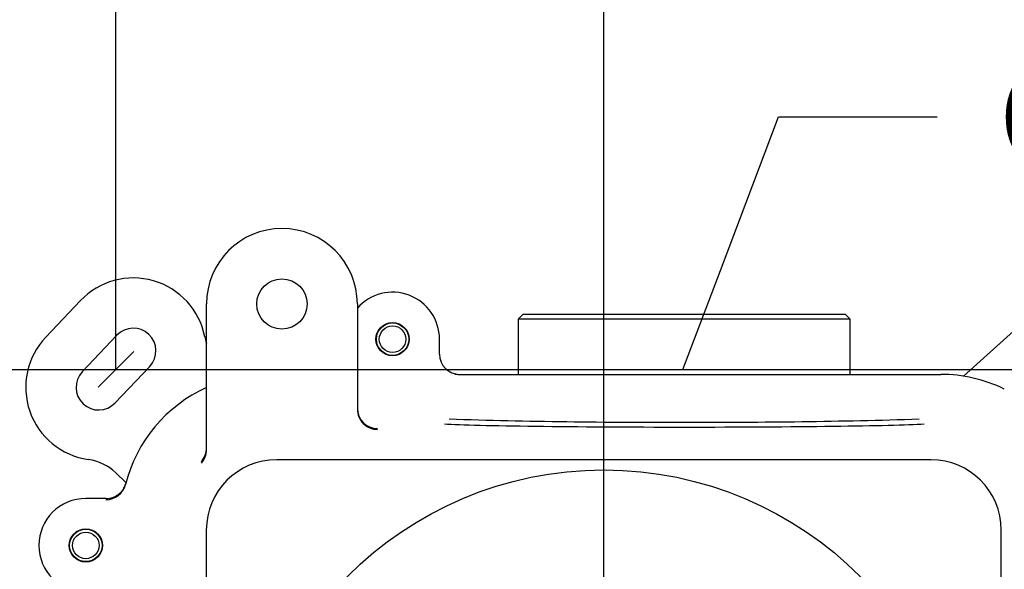
# Model space of a CAD drawing. Extents: x 46 to 349, y 26 to 270.
# Drawn here: x 172 to 204, y 209 to 227 of the extents above; entities that cross this region are included whole.
import ezdxf
from ezdxf.lldxf.tags import DXFTag

# ---------------------------------------------------------------- set-up
doc = ezdxf.new("R2010")
doc.units = 0
doc.layers.get('0').update_dxf_attribs({"linetype": 'CONTINUOUS'})
for name, color, linetype in [('_TRANSLATION', 7, 'CONTINUOUS'), ('CB7001-01', 7, 'CONTINUOUS'), ('CORPO_DOCCIA_SEV', 7, 'CONTINUOUS'), ('DV1__TRANSLATION', 7, 'CONTINUOUS'), ('SCATOLA_INF_SEVE', 7, 'CONTINUOUS'), ('SCATOLA_SUP_SEVE', 7, 'CONTINUOUS'), ('VITE_ST3_9_X_16_', 7, 'CONTINUOUS')]:
    doc.layers.add(name, color=color, linetype=linetype)
tags = doc.linetypes.add('CENTER2', pattern=[28.575, 19.05, -3.175, 3.175, -3.175]).pattern_tags.tags
tags[10:11] = [DXFTag(74, 4), DXFTag(75, 0), DXFTag(340, '0'), DXFTag(46, 0.0), DXFTag(50, 0.0), DXFTag(44, 0.0), DXFTag(45, 0.0)]
tags[8:9] = [DXFTag(74, 4), DXFTag(75, 0), DXFTag(340, '0'), DXFTag(46, 0.0), DXFTag(50, 0.0), DXFTag(44, 0.0), DXFTag(45, 0.0)]
tags[6:7] = [DXFTag(74, 4), DXFTag(75, 0), DXFTag(340, '0'), DXFTag(46, 0.0), DXFTag(50, 0.0), DXFTag(44, 0.0), DXFTag(45, 0.0)]
tags[4:5] = [DXFTag(74, 4), DXFTag(75, 0), DXFTag(340, '0'), DXFTag(46, 0.0), DXFTag(50, 0.0), DXFTag(44, 0.0), DXFTag(45, 0.0)]

# ---------------------------------------------------------------- blocks, each defined once
blk = doc.blocks.new('_SE_FILLED')
at = {"color": 0}
blk.add_line((0, 0), (-1, 0), dxfattribs=at)
blk.add_solid([(0, 0), (-1, -0.1665), (-1, 0.1665), (0, 0)], dxfattribs=at)
blk = doc.blocks.new('*X36')
at = {"layer": '_TRANSLATION', "color": 7, "linetype": 'BYBLOCK'}
for p, q in [((194.764, 218.706), (196.694, 223.797)), ((196.694, 223.797), (201.944, 223.797))]:
    blk.add_line(p, q, dxfattribs=at)
at = {"layer": '_TRANSLATION', "color": 7, "linetype": 'CONTINUOUS', "xscale": 3.5, "yscale": 3.5, "zscale": 3.5, "rotation": 249.2361234602066}
blk.add_blockref('_SE_FILLED', (193.524, 215.434), dxfattribs=at)
at = {"layer": '_TRANSLATION', "color": 7, "linetype": 'CONTINUOUS', "insert": (203.944, 225.552), "char_height": 3.5, "attachment_point": 1}
blk.add_mtext('{\\fSolid Edge ISO|b0|i0|c0|p34;G3/4"}\\P', dxfattribs=at)
blk = doc.blocks.new('SE')
at = {"layer": 'CB7001-01', "color": 7, "linetype": 'CONTINUOUS'}
blk.add_circle((190.899, 200.102), 11.999, dxfattribs=at)
at = {"layer": 'CORPO_DOCCIA_SEV', "color": 7, "linetype": 'CONTINUOUS'}
for p, q in [((188.232, 217.267), (188.066, 217.1)), ((199.065, 217.1), (188.066, 217.1)), ((188.066, 217.1), (188.066, 215.267)), ((188.232, 217.267), (198.898, 217.267)), ((199.065, 217.1), (198.898, 217.267)), ((199.065, 215.267), (199.065, 217.1))]:
    blk.add_line(p, q, dxfattribs=at)
at = {"layer": 'DV1__TRANSLATION', "color": 7, "linetype": 'CENTER2'}
blk.add_line((175.323, 216.023), (174.145, 214.845), dxfattribs=at)
at = {"layer": 'SCATOLA_INF_SEVE', "color": 7, "linetype": 'CONTINUOUS'}
for p, q in [((202.819, 215.208), (207.056, 219.023)), ((172.407, 216.501), (173.555, 217.71)), ((173.616, 215.354), (174.763, 216.563)), ((174.704, 214.321), (175.851, 215.53)), ((175.064, 211.682), (174.724, 212.006))]:
    blk.add_line(p, q, dxfattribs=at)
for centre, radius, start, end in [((175.307, 216.047), 2.416, 11.2187, 136.5), ((175.307, 216.047), 0.75, 316.5, 136.5), ((174.16, 214.838), 2.416, 136.5, 261.7813), ((179.312, 216.841), 1.667, 191.2187, 198.6729), ((174.16, 214.838), 0.75, 136.5, 316.5), ((173.577, 210.797), 1.667, 46.5, 81.7813)]:
    blk.add_arc(centre, radius, start, end, dxfattribs=at)
at = {"layer": 'SCATOLA_SUP_SEVE', "color": 7, "linetype": 'CONTINUOUS'}
for p, q in [((177.733, 212.769), (177.733, 217.6)), ((182.733, 217.6), (182.733, 214.111)), ((185.455, 215.934), (185.455, 216.434)), ((186.07, 215.267), (201.196, 215.267)), ((201.196, 215.267), (201.514, 215.267)), ((201.514, 215.267), (202.064, 215.267)), ((201.738, 212.441), (180.059, 212.441)), ((174.412, 211.156), (173.734, 211.156)), ((177.726, 210.108), (177.726, 190.096)), ((204.071, 190.096), (204.071, 210.108))]:
    blk.add_line(p, q, dxfattribs=at)
for centre, radius in [((180.233, 217.6), 0.833), ((183.9, 216.434), 0.55), ((173.734, 209.601), 0.55)]:
    blk.add_circle(centre, radius, dxfattribs=at)
for centre, radius, start, end in [((180.233, 217.6), 2.5, 0, 180), ((183.9, 216.434), 1.555, 0, 138.6021), ((186.069, 215.853), 0.585, 259.524, 270.0343), ((202.064, 210.434), 4.833, 64.1301, 90), ((179.733, 210.434), 4.833, 114.4433, 165.813), ((192.292, 414.306), 200.621, 268.13866, 270.36383), ((194.773, 419.301), 205.615, 269.66349, 271.83426), ((177.066, 212.83), 0.668, 317.7656, 0.0033), ((177.066, 212.769), 0.668, 318.3881, 0.0041), ((175.975, 213.674), 2.045, 320.8009, 321.2608), ((174.401, 211.782), 0.667, 270.0058, 345.8185), ((173.734, 209.601), 1.555, 90, 270)]:
    blk.add_arc(centre, radius, start, end, dxfattribs=at)
for centre, major_axis, ratio, start_param, end_param in [((186.121, 215.934), (0.667, 0), 0.999848, 3.141593, 4.712389), ((183.4, 214.14), (0, -0.667), 0.999772, 4.712389, 6.283185), ((183.4, 214.111), (0, 0.667), 0.999772, 1.570796, 3.141593), ((193.565, 213.668), (8.332, 0), 0.017452, 3.446141, 5.978637), ((180.06, 210.108), (1.65, -1.65), 0.999695, 2.356347, 3.926839), ((201.738, 210.108), (-1.65, -1.65), 0.999695, 2.356347, 3.926839)]:
    blk.add_ellipse(centre, major_axis=major_axis, ratio=ratio, start_param=start_param, end_param=end_param, dxfattribs=at)
blk.add_open_spline([(174.412, 211.156), (174.486, 211.156), (174.559, 211.169), (174.662, 211.204), (174.696, 211.219), (174.76, 211.253), (174.791, 211.273), (174.849, 211.318), (174.875, 211.342), (174.925, 211.396), (174.948, 211.425), (175.008, 211.516), (175.038, 211.583), (175.057, 211.655)], degree=3, knots=[0, 0, 0, 0, 0.25, 0.25, 0.375, 0.375, 0.5, 0.5, 0.625, 0.625, 0.75, 0.75, 1, 1, 1, 1], dxfattribs=at)
at = {"layer": 'VITE_ST3_9_X_16_', "color": 7, "linetype": 'CONTINUOUS'}
for centre, radius in [((183.9, 216.434), 0.537), ((183.9, 216.434), 0.44), ((173.734, 209.601), 0.537), ((173.734, 209.601), 0.44)]:
    blk.add_circle(centre, radius, dxfattribs=at)
blk = doc.blocks.new('GDIMGGROUP21')
at = {"layer": '_TRANSLATION', "color": 7, "linetype": 'CONTINUOUS'}
blk.add_line((166.235, 215.434), (223.161, 215.434), dxfattribs=at)
blk = doc.blocks.new('GDIMGGROUP23')
at = {"layer": '_TRANSLATION', "color": 7, "linetype": 'CONTINUOUS'}
blk.add_line((174.734, 215.434), (174.734, 237.297), dxfattribs=at)
blk = doc.blocks.new('GDIMGGROUP25')
at = {"layer": '_TRANSLATION', "color": 7, "linetype": 'CONTINUOUS'}
blk.add_line((190.899, 200.102), (190.899, 230.854), dxfattribs=at)

msp = doc.modelspace()

# ---------------------------------------------------------------- block references
at = {"layer": '_TRANSLATION'}
for name in ['SE', 'GDIMGGROUP23', 'GDIMGGROUP25', 'GDIMGGROUP21']:
    msp.add_blockref(name, (0, 0), dxfattribs=at)
at = {"layer": '_TRANSLATION', "color": 7, "linetype": 'CONTINUOUS'}
msp.add_blockref('*X36', (0, 0), dxfattribs=at)

doc.saveas('drawing.dxf')
